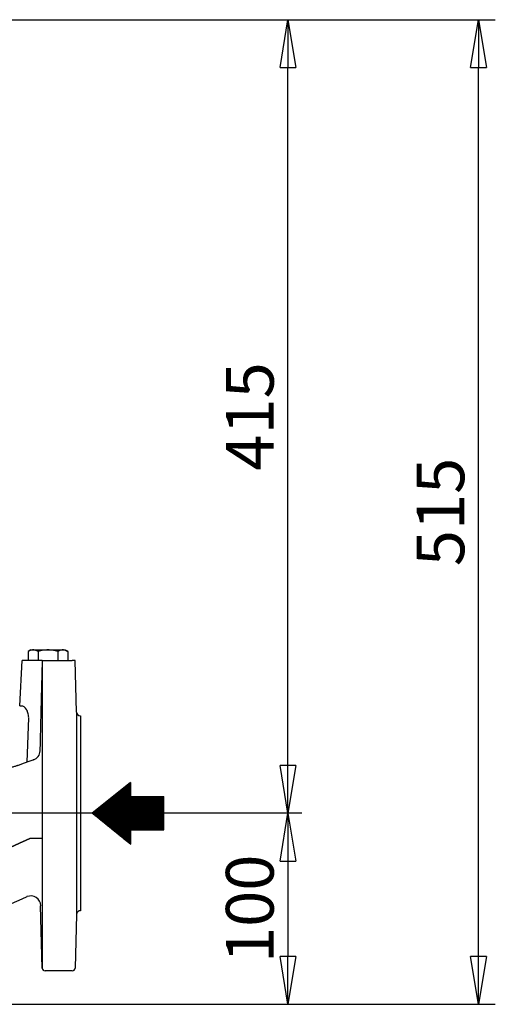
# Model space of a CAD drawing. Extents: x 0 to 210, y 0 to 297.
# Drawn here: x 96 to 121, y 137 to 189 of the extents above; entities that cross this region are included whole.
import ezdxf

# ---------------------------------------------------------------- set-up
doc = ezdxf.new("R2010")
doc.units = 0
doc.linetypes.add('CENTER2', pattern=[28.575, 19.05, -3.175, 3.175, -3.175])
doc.layers.get('0').update_dxf_attribs({"color": 3, "linetype": 'CONTINUOUS'})
doc.layers.get('DEFPOINTS').update_dxf_attribs({"linetype": 'CONTINUOUS'})
doc.layers.add('1', color=3, linetype='CONTINUOUS')
doc.styles.add('MIRCO', font='txt')
doc.dimstyles.new('MIRCO', dxfattribs={"dimtxt": 2.5, "dimasz": 2.5, "dimexe": 0.875, "dimexo": 1, "dimgap": 0.75, "dimtad": 1, "dimzin": 12, "dimtxsty": 'MIRCO', "dimblk": 'CLOSED', "dimcen": 0.09, "dimclrt": 7, "dimazin": 3, "dimtfac": 0.8, "dimtdec": 3, "dimtmove": 0, "dimatfit": 3, "dimtolj": 1})

# ---------------------------------------------------------------- blocks, each defined once
blk = doc.blocks.new('_CLOSED')
at = {"color": 0, "linetype": 'BYBLOCK'}
for p, q in [((-1, 0.166667), (0, 0)), ((-1, 0.166667), (-1, -0.166667)), ((0, 0), (-1, -0.166667)), ((0, 0), (-1, 0))]:
    blk.add_line(p, q, dxfattribs=at)
blk = doc.blocks.new('*D14')
at = {"layer": '1', "color": 0, "linetype": 'CONTINUOUS'}
for p, q in [((81.284, 188.801), (120.604, 188.801)), ((119.729, 139.758), (119.729, 186.301)), ((81.884, 137.258), (120.604, 137.258))]:
    blk.add_line(p, q, dxfattribs=at)
at = {"layer": 'DEFPOINTS', "color": 0}
for p in [(80.284, 188.801), (119.729, 188.801), (80.884, 137.258)]:
    blk.add_point(p, dxfattribs=at)
at = {"layer": '1', "color": 0, "xscale": 2.5, "yscale": 2.5, "zscale": 2.5}
for p, rotation in [((119.729, 188.801), 90), ((119.729, 137.258), 270)]:
    blk.add_blockref('_CLOSED', p, dxfattribs=dict(at, rotation=rotation))
at = {"layer": '1', "color": 7, "insert": (117.729, 163.03), "char_height": 2.5, "attachment_point": 5, "rotation": 90, "style": 'MIRCO'}
blk.add_mtext('\\A1;515', dxfattribs=at)
blk = doc.blocks.new('*D15')
at = {"layer": '1', "color": 0, "linetype": 'CONTINUOUS'}
for p, q in [((109.47, 147.258), (108.875, 147.258)), ((109.75, 144.758), (109.75, 139.758)), ((81.884, 137.258), (110.625, 137.258))]:
    blk.add_line(p, q, dxfattribs=at)
at = {"layer": 'DEFPOINTS', "color": 0}
for p in [(110.47, 147.258), (80.884, 137.258), (109.75, 137.258)]:
    blk.add_point(p, dxfattribs=at)
at = {"layer": '1', "color": 0, "xscale": 2.5, "yscale": 2.5, "zscale": 2.5}
for p, rotation in [((109.75, 147.258), 90), ((109.75, 137.258), 270)]:
    blk.add_blockref('_CLOSED', p, dxfattribs=dict(at, rotation=rotation))
at = {"layer": '1', "color": 7, "insert": (107.75, 142.258), "char_height": 2.5, "attachment_point": 5, "rotation": 90, "style": 'MIRCO'}
blk.add_mtext('\\A1;100', dxfattribs=at)
blk = doc.blocks.new('*D16')
at = {"layer": '1', "color": 0, "linetype": 'CONTINUOUS'}
for p, q in [((81.284, 188.801), (110.625, 188.801)), ((109.75, 149.758), (109.75, 186.301)), ((109.47, 147.258), (108.875, 147.258))]:
    blk.add_line(p, q, dxfattribs=at)
at = {"layer": 'DEFPOINTS', "color": 0}
for p in [(80.284, 188.801), (109.75, 188.801), (110.47, 147.258)]:
    blk.add_point(p, dxfattribs=at)
at = {"layer": '1', "color": 0, "xscale": 2.5, "yscale": 2.5, "zscale": 2.5}
for p, rotation in [((109.75, 188.801), 90), ((109.75, 147.258), 270)]:
    blk.add_blockref('_CLOSED', p, dxfattribs=dict(at, rotation=rotation))
at = {"layer": '1', "color": 7, "insert": (107.75, 168.03), "char_height": 2.5, "attachment_point": 5, "rotation": 90, "style": 'MIRCO'}
blk.add_mtext('\\A1;415', dxfattribs=at)

msp = doc.modelspace()

# ---------------------------------------------------------------- hatches: boundary and pattern name
at = {"layer": '1', "linetype": 'CONTINUOUS'}
h = msp.add_hatch(dxfattribs=at)
h.set_pattern_fill('_USER', color=4, scale=0.037384, angle=180, style=0, pattern_type=0)
h.set_pattern_definition([(180, (0, 0), (-3e-13, -0.037384242), [])])
edge = h.paths.add_edge_path()
edge.add_line((101.4991, 146.385), (101.4991, 145.6381))
edge.add_line((101.4991, 145.6381), (99.5053, 147.258))
edge.add_line((99.5053, 147.258), (101.4991, 148.878))
edge.add_line((101.4991, 148.878), (101.4991, 148.1311))
edge.add_line((101.4991, 148.1311), (103.2522, 148.1311))
edge.add_line((103.2522, 148.1311), (103.2522, 146.385))
edge.add_line((103.2522, 146.385), (101.4991, 146.385))

# ---------------------------------------------------------------- linework, layer by layer
at = {"layer": '1', "color": 134, "linetype": 'CONTINUOUS'}
for p, q in [((96.2838, 155.808), (96.1445, 155.7277)), ((96.1445, 155.7277), (96.1445, 155.258)), ((96.2838, 155.808), (96.4043, 155.808)), ((96.4043, 155.808), (97.1838, 155.808)), ((96.6641, 155.7277), (96.6641, 155.258)), ((97.1838, 155.808), (97.9632, 155.808)), ((97.7034, 155.7277), (97.7034, 155.258)), ((97.9632, 155.808), (98.0838, 155.808)), ((98.0838, 155.808), (98.223, 155.7277)), ((98.223, 155.7277), (98.223, 155.258))]:
    msp.add_line(p, q, dxfattribs=at)
at = {"layer": '1', "color": 9, "linetype": 'CONTINUOUS'}
for p, q in [((95.7037, 152.8753), (95.8286, 155.258)), ((96.8801, 155.258), (95.8286, 155.258)), ((96.8799, 155.2536), (96.8801, 155.258)), ((96.8801, 155.258), (97.0299, 155.258)), ((97.0299, 155.258), (98.4552, 155.258)), ((98.6051, 155.258), (98.4552, 155.258)), ((98.6051, 155.258), (98.6063, 155.258)), ((98.6787, 152.5528), (98.6078, 155.258)), ((98.8838, 152.3581), (98.8838, 142.158)), ((101.4991, 148.878), (99.5053, 147.258)), ((101.4991, 148.878), (101.4991, 148.1311)), ((101.4991, 148.1311), (103.2522, 148.1311)), ((103.2522, 146.385), (103.2522, 148.1311)), ((101.4991, 145.6381), (99.5053, 147.258)), ((101.4991, 146.385), (103.2522, 146.385)), ((101.4991, 146.385), (101.4991, 145.6381)), ((96.8799, 139.1541), (96.7945, 142.4178)), ((98.6787, 141.9633), (98.6051, 139.1541)), ((98.4552, 139.008), (97.0299, 139.008))]:
    msp.add_line(p, q, dxfattribs=at)
at = {"layer": '1', "color": 3, "linetype": 'CONTINUOUS'}
for p, q in [((96.8799, 155.2536), (96.8799, 139.1541)), ((95.7037, 152.8753), (95.8464, 152.8753)), ((96.1732, 152.2481), (96.0846, 149.9334)), ((98.6787, 152.5528), (98.6787, 141.9633)), ((96.2497, 145.9511), (96.8799, 145.9511))]:
    msp.add_line(p, q, dxfattribs=at)
at = {"layer": '1', "color": 1, "linetype": 'CENTER2'}
for p, q in [((99.5053, 147.258), (54.2683, 147.258)), ((110.4696, 147.258), (103.2522, 147.258))]:
    msp.add_line(p, q, dxfattribs=at)
at = {"layer": '1', "color": 9, "linetype": 'CONTINUOUS'}
for centre, radius, start, end in [((98.8786, 152.558), 0.2, 181.5, 271.48087), ((96.2846, 142.4045), 0.5272, 1.5, 112.119), ((98.8786, 141.958), 0.2, 88.51913, 178.5), ((97.0299, 139.158), 0.15, 181.5, 270), ((98.4552, 139.158), 0.15, 270, 358.5)]:
    msp.add_arc(centre, radius, start, end, dxfattribs=at)
at = {"layer": '1', "color": 3, "linetype": 'CONTINUOUS'}
msp.add_arc((96.2736, 150.5315), 0.5, 288.53542, 358.78446, dxfattribs=at)
at = {"layer": '1', "color": 134, "linetype": 'CONTINUOUS'}
for points, knots in [([(96.4043, 155.808), (96.3846, 155.808), (96.3448, 155.805), (96.2574, 155.7852), (96.1908, 155.7543), (96.1445, 155.7277)], [0, 0, 0, 0, 1.1849523, 2.3867126, 5.2757361, 5.2757361, 5.2757361, 5.2757361]), ([(96.6641, 155.7277), (96.6251, 155.7502), (96.5607, 155.7812), (96.4734, 155.804), (96.4262, 155.808), (96.4043, 155.808)], [0, 0, 0, 0, 2.4399503, 3.9660373, 5.2757376, 5.2757376, 5.2757376, 5.2757376]), ([(97.1838, 155.808), (97.1443, 155.808), (97.0647, 155.805), (96.8899, 155.7852), (96.7566, 155.7543), (96.6641, 155.7277)], [0, 0, 0, 0, 1.1849523, 2.3867126, 5.2757361, 5.2757361, 5.2757361, 5.2757361]), ([(97.7034, 155.7277), (97.6253, 155.7502), (97.4965, 155.7812), (97.322, 155.804), (97.2274, 155.808), (97.1838, 155.808)], [0, 0, 0, 0, 2.4399503, 3.9660373, 5.2757376, 5.2757376, 5.2757376, 5.2757376]), ([(97.9632, 155.808), (97.9434, 155.808), (97.9037, 155.805), (97.8162, 155.7852), (97.7496, 155.7543), (97.7034, 155.7277)], [0, 0, 0, 0, 1.1849523, 2.3867126, 5.2757361, 5.2757361, 5.2757361, 5.2757361]), ([(98.223, 155.7277), (98.1839, 155.7502), (98.1195, 155.7812), (98.0323, 155.804), (97.985, 155.808), (97.9632, 155.808)], [0, 0, 0, 0, 2.4399503, 3.9660373, 5.2757376, 5.2757376, 5.2757376, 5.2757376])]:
    msp.add_open_spline(points, degree=3, knots=knots, dxfattribs=at)
at = {"layer": '1', "color": 9, "linetype": 'CONTINUOUS'}
for points, degree, knots in [([(96.8799, 155.2536), (96.8706, 154.8906), (96.8499, 154.0775), (96.8201, 152.9031), (96.7929, 151.8058), (96.7744, 151.0396), (96.7649, 150.6348), (96.7622, 150.5159)], 3, [1.4939283, 1.4939283, 1.4939283, 1.4939283, 12.4010178, 25.920643, 36.7774004, 45.3679386, 48.9392948, 48.9392948, 48.9392948, 48.9392948]), ([(82.4489, 139.9541), (82.5231, 139.9588), (82.5998, 139.9636), (82.679, 139.9685), (82.7611, 139.9736), (82.8462, 139.9789), (83.0934, 139.9944), (83.3669, 140.0123), (83.5543, 140.0252), (83.754, 140.0402), (83.9662, 140.0585), (84.3485, 140.0976), (84.7614, 140.1527), (84.9369, 140.1785), (85.1164, 140.2077), (85.299, 140.2403), (85.7397, 140.3261), (86.1862, 140.4312), (86.4451, 140.4989), (86.7005, 140.5732), (86.9498, 140.6534), (87.3868, 140.8075), (87.7924, 140.9735), (87.9671, 141.0496), (88.1342, 141.1266), (88.2936, 141.2037), (88.7891, 141.4543), (89.2021, 141.6934), (89.4501, 141.847), (89.6642, 141.985), (89.8503, 142.1083), (90.1471, 142.3089), (90.3979, 142.4837), (90.5037, 142.5581), (90.6075, 142.6316), (90.7125, 142.7064), (90.8223, 142.7851), (90.9379, 142.8681), (90.9389, 142.8688), (90.9398, 142.8695), (90.9407, 142.8701), (91.2319, 143.0792), (91.5607, 143.3166), (91.9558, 143.5999), (92.4121, 143.9246), (92.9152, 144.251), (93.502, 144.5968), (94.0878, 144.9122), (94.1515, 144.9461), (94.2151, 144.9797), (94.2786, 145.0129), (94.4088, 145.0802), (94.5381, 145.146), (94.6043, 145.1793), (94.6702, 145.2122), (94.7358, 145.2447), (95.01, 145.3792), (95.2786, 145.5069), (95.4796, 145.6005), (95.6768, 145.691), (95.8706, 145.7792), (96.0613, 145.8657), (96.2497, 145.9511)], 7, [0.32176872, 0.32176872, 0.32176872, 0.32176872, 0.32176872, 0.32176872, 0.32176872, 0.32176872, 0.3448, 0.3448, 0.3448, 0.3448, 0.3448, 0.386215, 0.386215, 0.386215, 0.386215, 0.386215, 0.41543056, 0.41543056, 0.41543056, 0.41543056, 0.41543056, 0.45600482, 0.45600482, 0.45600482, 0.45600482, 0.45600482, 0.488944, 0.488944, 0.488944, 0.488944, 0.488944, 0.56371149, 0.56371149, 0.56371149, 0.56371149, 0.56371149, 0.62338067, 0.62338067, 0.62338067, 0.62338067, 0.62338067, 0.6238638, 0.6238638, 0.6238638, 0.6238638, 0.6238638, 0.7745426, 0.7745426, 0.7745426, 0.7745426, 0.7745426, 0.79294286, 0.79294286, 0.79294286, 0.79294286, 0.79294286, 0.81233308, 0.81233308, 0.81233308, 0.81233308, 0.81233308, 0.87429098, 0.87429098, 0.87429098, 0.87429098, 0.87429098, 0.87429098, 0.87429098, 0.87429098]), ([(96.0857, 142.8927), (94.6052, 142.2056), (91.639, 140.9456), (87.388, 138.4495), (84.0431, 138.3699), (82.442, 138.3697)], 3, [0, 0, 0, 0, 48.9674345, 97.9918367, 146.6134879, 146.6134879, 146.6134879, 146.6134879])]:
    msp.add_open_spline(points, degree=degree, knots=knots, dxfattribs=at)
at = {"layer": '1', "color": 3, "linetype": 'CONTINUOUS'}
for points, knots in [([(96.1732, 152.2481), (96.1742, 152.2751), (96.1735, 152.3242), (96.1632, 152.418), (96.1402, 152.5113), (96.1008, 152.6128), (96.0468, 152.7139), (95.9786, 152.8026), (95.9071, 152.8616), (95.8657, 152.8753), (95.8464, 152.8753)], [0, 0, 0, 0, 0.6966049, 1.2627518, 2.4866382, 3.3744271, 4.6027651, 6.4006771, 7.9234052, 9.4749534, 9.4749534, 9.4749534, 9.4749534]), ([(96.4325, 150.0575), (96.417, 150.0522), (96.3664, 150.0351), (96.2822, 150.0055), (96.1812, 149.9685), (96.0494, 149.9206), (95.8907, 149.8628), (95.7408, 149.8083), (95.6412, 149.772), (95.5857, 149.7518), (95.5314, 149.7319), (95.4648, 149.71), (95.3849, 149.6873), (95.3059, 149.6683), (95.2006, 149.6475), (95.0977, 149.6334), (94.9926, 149.6253), (94.9248, 149.6227), (94.8688, 149.6225), (94.8113, 149.6225), (94.68, 149.6225), (94.4497, 149.6225), (94.1194, 149.6225), (93.7696, 149.6225), (93.2898, 149.6225), (92.7185, 149.6225), (91.8111, 149.6225), (91.1101, 149.6225), (90.6339, 149.6225)], [21.555871, 21.555871, 21.555871, 21.555871, 22.0173592, 23.0658049, 24.1142505, 25.1626962, 27.2595876, 29.3564789, 30.4049246, 30.9291474, 31.4533703, 32.5018159, 33.5502616, 34.6956398, 35.8410179, 38.1317741, 39.2771523, 40.4225304, 40.9952195, 41.5679085, 42.7132867, 46.0166161, 49.3199456, 52.6232751, 55.9266045, 62.7993462, 69.6720879, 83.9772284, 83.9772284, 83.9772284, 83.9772284])]:
    msp.add_open_spline(points, degree=3, knots=knots, dxfattribs=at)

# ---------------------------------------------------------------- dimensions: what is measured, and where the dimension line sits
for base, p1, p2, override, picture, middle in [((119.72899, 188.80143), (80.88376, 137.25795), (80.28377, 188.80143), {"dimlfac": 10, "dimrnd": 1, "dimpost": '', "dimtmove": 0}, '*D14', (119.72899, 163.02969)), ((109.75, 188.8014), (110.4696, 147.258), (80.2838, 188.8014), {"dimlfac": 10, "dimrnd": 1, "dimpost": '', "dimtmove": 0}, '*D16', (109.75, 168.0297)), ((109.75, 137.2579), (110.4696, 147.258), (80.8838, 137.2579), {"dimjust": 0, "dimlfac": 10, "dimrnd": 1, "dimpost": '', "dimse1": 0, "dimse2": 0, "dimtmove": 0}, '*D15', (109.75, 142.258))]:
    dim = msp.add_linear_dim(base=base, p1=p1, p2=p2, angle=90, dimstyle='MIRCO', override=override, dxfattribs=at)
    dim.commit()
    dim.dimension.update_dxf_attribs({"geometry": picture, "text_midpoint": middle, "dimtype": 160})

doc.saveas('drawing.dxf')
